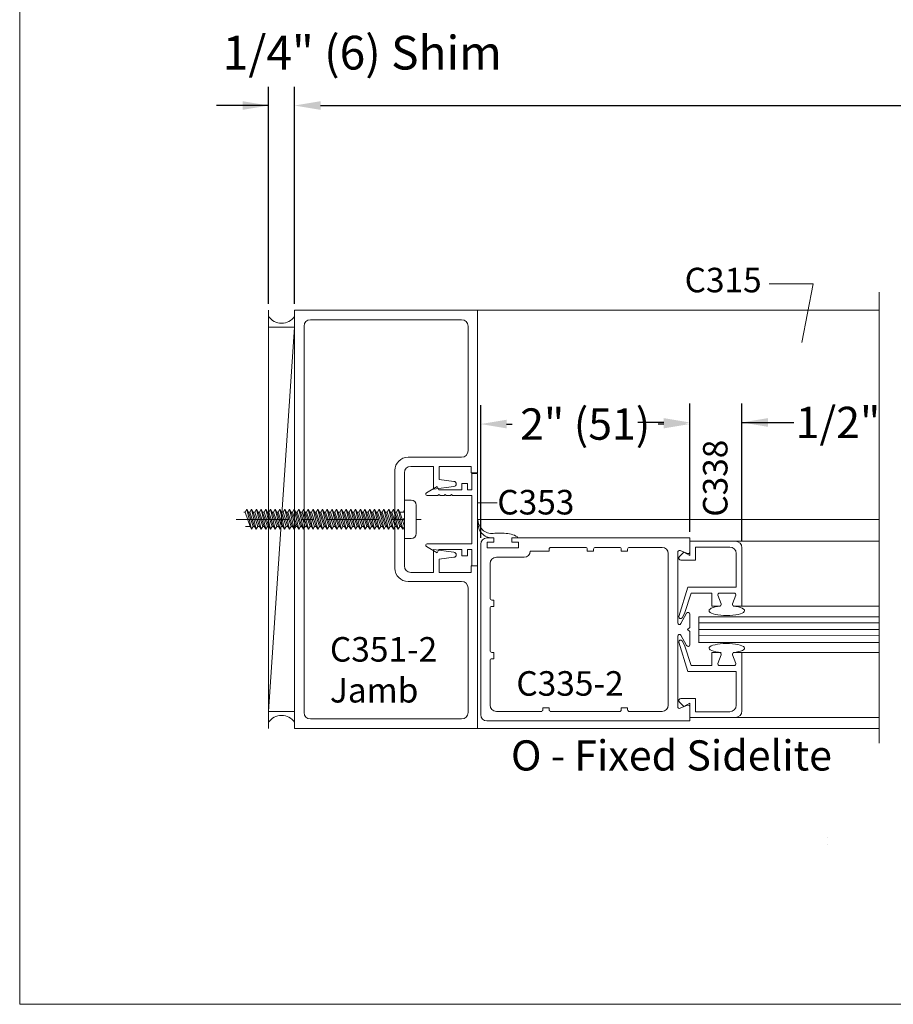
# Model space of a CAD drawing. Units: inches. Extents: x 473 to 507, y 61.2 to 113.1.
# Drawn here: x 473 to 481.4, y 69.1 to 78.6 of the extents above; entities that cross this region are included whole.
import ezdxf

# ---------------------------------------------------------------- set-up
doc = ezdxf.new("R2010")
doc.units = ezdxf.units.IN
doc.header["$MEASUREMENT"] = 0
doc.linetypes.add('Center_G', pattern=[0.86, 0.5, -0.12, 0.12, -0.12])
doc.layers.add('LAYER1', color=7, linetype='Continuous')
doc.styles.get("Standard").update_dxf_attribs({"font": 'arial.ttf', "height": 0.3})
doc.dimstyles.new('OdaDimStyle0', dxfattribs={"dimtxt": 0.18, "dimasz": 0.18, "dimexe": 0.18, "dimexo": 0.0625, "dimgap": 0.09, "dimtad": 0, "dimtih": 1, "dimtoh": 1, "dimdec": 4, "dimzin": 0, "dimdsep": 46, "dimtxsty": 'Standard', "dimcen": 0.09, "dimadec": 0, "dimazin": 0, "dimtfac": 1, "dimtdec": 4, "dimtofl": 0, "dimtmove": 0, "dimatfit": 3, "dimfxl": 0, "dimtolj": 1, "dimtzin": 0, "dimarcsym": 0})

# ---------------------------------------------------------------- blocks, each defined once
blk = doc.blocks.new('*D2917')
at = {"layer": 'Defpoints', "color": 0}
for p in [(475.6283, 77.7304), (475.3783, 75.7713), (475.6283, 75.7713)]:
    blk.add_point(p, dxfattribs=at)
at = {"layer": 'LAYER1', "color": 0, "lineweight": -2}
for p, q in [((475.3783, 75.8338), (475.3783, 77.9104)), ((475.6283, 75.8338), (475.6283, 77.9104)), ((475.3783, 77.7304), (474.8823, 77.7304)), ((475.1303, 77.7304), (474.8823, 77.7304)), ((475.8763, 77.7304), (476.1243, 77.7304))]:
    blk.add_line(p, q, dxfattribs=at)
at = {"layer": 'LAYER1', "color": 0}
for points in [[(475.1303, 77.689), (475.1303, 77.7717), (475.3783, 77.7304)], [(475.8763, 77.7717), (475.8763, 77.689), (475.6283, 77.7304)]]:
    blk.add_solid(points, dxfattribs=at)
at = {"layer": 'LAYER1', "color": 0, "lineweight": 5, "insert": (474.7341, 77.7304), "char_height": 0.3, "attachment_point": 5}
blk.add_mtext('\\A1; ', dxfattribs=at)
blk = doc.blocks.new('*D2918')
at = {"layer": 'Defpoints', "color": 0}
for p in [(479.4083, 74.6829), (479.4083, 73.5902), (477.4083, 73.533)]:
    blk.add_point(p, dxfattribs=at)
at = {"layer": 'LAYER1', "color": 0, "lineweight": -2}
for p, q in [((477.4083, 73.5955), (477.4083, 74.8629)), ((479.4083, 73.6527), (479.4083, 74.8629)), ((477.6563, 74.6829), (477.7107, 74.6829)), ((479.1603, 74.6829), (479.106, 74.6829))]:
    blk.add_line(p, q, dxfattribs=at)
at = {"layer": 'LAYER1', "color": 0}
for points in [[(477.6563, 74.7242), (477.6563, 74.6415), (477.4083, 74.6829)], [(479.1603, 74.6415), (479.1603, 74.7242), (479.4083, 74.6829)]]:
    blk.add_solid(points, dxfattribs=at)
at = {"layer": 'LAYER1', "color": 0, "lineweight": 5, "insert": (478.4083, 74.6829), "char_height": 0.3, "attachment_point": 5}
blk.add_mtext('\\A1;2" (51)', dxfattribs=at)
blk = doc.blocks.new('*D2999')
at = {"layer": 'Defpoints', "color": 0}
for p in [(479.4083, 74.6982), (479.4083, 73.5902), (479.9076, 73.5061)]:
    blk.add_point(p, dxfattribs=at)
at = {"layer": 'LAYER1', "color": 0, "lineweight": -2}
for p, q in [((479.4083, 73.6527), (479.4083, 74.8782)), ((479.9076, 73.5686), (479.9076, 74.8782)), ((479.1603, 74.6982), (478.9123, 74.6982)), ((479.9076, 74.6982), (480.4036, 74.6982)), ((480.1556, 74.6982), (480.4036, 74.6982))]:
    blk.add_line(p, q, dxfattribs=at)
at = {"layer": 'LAYER1', "color": 0}
for points in [[(479.1603, 74.6568), (479.1603, 74.7395), (479.4083, 74.6982)], [(480.1556, 74.7395), (480.1556, 74.6568), (479.9076, 74.6982)]]:
    blk.add_solid(points, dxfattribs=at)
at = {"layer": 'LAYER1', "color": 0, "lineweight": 5, "insert": (480.8263, 74.6982), "char_height": 0.3, "attachment_point": 5}
blk.add_mtext('\\A1;1/2"', dxfattribs=at)
blk = doc.blocks.new('*D3041')
at = {"layer": 'Defpoints', "color": 0}
for p in [(475.6283, 77.7304), (475.6283, 75.7711), (492.415, 75.7711)]:
    blk.add_point(p, dxfattribs=at)
at = {"layer": 'LAYER1', "color": 0, "lineweight": -2}
for p, q in [((475.6283, 75.8336), (475.6283, 77.9104)), ((492.415, 75.8336), (492.415, 77.9104)), ((475.8763, 77.7304), (482.6185, 77.7304)), ((492.167, 77.7304), (484.6684, 77.7304))]:
    blk.add_line(p, q, dxfattribs=at)
at = {"layer": 'LAYER1', "color": 0}
for points in [[(475.8763, 77.7717), (475.8763, 77.689), (475.6283, 77.7304)], [(492.167, 77.689), (492.167, 77.7717), (492.415, 77.7304)]]:
    blk.add_solid(points, dxfattribs=at)
at = {"layer": 'LAYER1', "color": 0, "lineweight": 5, "insert": (483.6434, 77.7304), "char_height": 0.3, "attachment_point": 5}
blk.add_mtext('\\A1;Unit Width', dxfattribs=at)

msp = doc.modelspace()

# ---------------------------------------------------------------- linework, layer by layer
at = {"layer": 'LAYER1', "color": 2, "lineweight": 5}
for q in [(472.99851, 113.12739), (506.99537, 69.13157)]:
    msp.add_line((472.99851, 69.13157), q, dxfattribs=at)
at = {"layer": 'LAYER1', "color": 7, "lineweight": 5}
for p, q in [((480.58961, 76.02505), (480.16836, 76.02505)), ((480.4805, 75.46345), (480.58961, 76.02505)), ((477.37834, 73.92973, 1.33332), (477.56715, 73.92973))]:
    msp.add_line(p, q, dxfattribs=at)
at = {"layer": 'LAYER1', "color": 7, "lineweight": 15}
for p, q in [((481.22125, 71.63, 1.33332), (481.22125, 75.94409, 1.33332)), ((481.22125, 73.77132, 1.33332), (477.37834, 73.77132, 1.33332)), ((477.3836, 73.73062, 1.33332), (477.38403, 73.76019, 1.33332)), ((477.53334, 73.593, 1.33332), (477.53334, 73.553, 1.33332)), ((477.54365, 73.63831, 1.33332), (477.6343, 73.63831, 1.33332)), ((477.70734, 73.553, 1.33332), (477.70734, 73.593, 1.33332)), ((477.70734, 73.593, 1.33332), (477.76006, 73.593, 1.33332)), ((477.76006, 73.60399, 1.33332), (477.76006, 73.593, 1.33332)), ((477.53334, 73.553, 1.33332), (477.46934, 73.553, 1.33332)), ((477.46934, 73.553, 1.33332), (477.46934, 73.498, 1.33332)), ((477.46934, 73.498, 1.33332), (477.77134, 73.498, 1.33332)), ((477.77134, 73.553, 1.33332), (477.70734, 73.553, 1.33332)), ((477.77134, 73.498, 1.33332), (477.77134, 73.553, 1.33332)), ((479.40834, 73.5615, 1.33332), (479.40834, 73.42668, 1.33332)), ((479.40834, 73.5615, 1.33332), (479.84573, 73.5615, 1.33332)), ((479.46326, 73.50657, 1.33332), (479.7908, 73.50657, 1.33332)), ((479.46326, 73.50657, 1.33332), (479.46326, 73.38075, 1.33332)), ((479.90764, 73.49958, 1.33332), (479.90764, 72.94136, 1.33332)), ((479.35142, 73.45864, 1.33332), (479.30932, 73.41655, 1.33332)), ((479.40834, 73.42668, 1.33332), (479.35142, 73.45864, 1.33332)), ((479.85272, 73.44466, 1.33332), (479.85272, 73.12111, 1.33332)), ((479.46326, 73.38075, 1.33332), (479.32415, 73.38075, 1.33332)), ((479.30543, 72.84168, 1.33332), (479.38879, 73.12096, 1.33332)), ((479.38883, 73.12111, 1.33332), (479.85272, 73.12111, 1.33332)), ((479.42277, 73.06619, 1.33332), (479.35865, 72.87099, 1.33332)), ((479.61804, 73.06619, 1.33332), (479.42277, 73.06619, 1.33332)), ((479.61804, 72.94136, 1.33332), (479.61804, 73.06619, 1.33332)), ((479.70794, 72.96284, 1.33332), (479.67794, 73.04471, 1.33332)), ((479.69294, 73.06619, 1.33332), (479.83274, 73.06619, 1.33332)), ((479.81774, 72.96284, 1.33332), (479.84775, 73.04471, 1.33332)), ((479.61804, 72.94136, 1.33332), (479.69294, 72.94136, 1.33332)), ((479.69294, 72.94136, 1.33332), (479.66775, 72.94136, 1.33332)), ((479.90764, 72.94136, 1.33332), (479.83274, 72.94136, 1.33332)), ((479.90702, 72.94136, 1.33332), (481.22107, 72.9414, 1.33332)), ((479.35865, 72.87099, 1.33332), (479.33468, 72.8295, 1.33332)), ((479.30543, 72.5962, 1.33332), (479.38879, 72.31692, 1.33332)), ((479.35865, 72.56689, 1.33332), (479.33468, 72.60838, 1.33332)), ((479.42277, 72.37169, 1.33332), (479.35865, 72.56689, 1.33332)), ((479.61804, 72.49652, 1.33332), (479.61804, 72.37169, 1.33332)), ((479.61804, 72.49652, 1.33332), (479.69294, 72.49652, 1.33332)), ((479.69294, 72.49652, 1.33332), (479.66775, 72.49652, 1.33332)), ((479.70794, 72.47504, 1.33332), (479.67794, 72.39317, 1.33332)), ((479.81774, 72.47504, 1.33332), (479.84775, 72.39317, 1.33332)), ((479.90764, 72.49652, 1.33332), (479.83274, 72.49652, 1.33332)), ((479.90764, 72.49652, 1.33332), (481.22107, 72.49655, 1.33332)), ((479.90764, 71.9383, 1.33332), (479.90764, 72.49652, 1.33332)), ((479.61804, 72.37169, 1.33332), (479.42277, 72.37169, 1.33332)), ((479.69294, 72.37169, 1.33332), (479.83274, 72.37169, 1.33332)), ((479.38883, 72.31677, 1.33332), (479.85272, 72.31677, 1.33332)), ((479.85272, 71.99322, 1.33332), (479.85272, 72.31677, 1.33332)), ((479.35142, 71.97924, 1.33332), (479.30932, 72.02133, 1.33332)), ((479.46326, 72.05713, 1.33332), (479.32415, 72.05713, 1.33332)), ((479.40834, 72.01119, 1.33332), (479.35142, 71.97924, 1.33332)), ((479.40834, 71.87638, 1.33332), (479.40834, 72.01119, 1.33332)), ((479.46326, 71.93131, 1.33332), (479.46326, 72.05713, 1.33332)), ((479.40834, 71.87638, 1.33332), (479.84573, 71.87638, 1.33332)), ((479.46326, 71.93131, 1.33332), (479.7908, 71.93131, 1.33332))]:
    msp.add_line(p, q, dxfattribs=at)
at = {"layer": 'LAYER1', "color": 8, "lineweight": 20}
msp.add_line((475.37834, 71.77132, 1.33332), (475.37834, 75.77132, 1.33332), dxfattribs=at)
at = {"layer": 'LAYER1', "color": 7, "lineweight": 20}
for p, q in [((477.37834, 75.77132, 1.33332), (475.62834, 75.77132, 1.33332)), ((475.62834, 71.77132, 1.33332), (475.62834, 75.77132, 1.33332)), ((477.37834, 75.77132, 1.33332), (481.22107, 75.77132, 1.33332)), ((477.37834, 75.77132, 1.33332), (477.37834, 74.21632, 1.33332)), ((475.78034, 75.68132, 1.33332), (477.22634, 75.68132, 1.33332)), ((475.71834, 75.61932, 1.33332), (475.71834, 71.92332, 1.33332)), ((477.28834, 74.42732, 1.33332), (477.28834, 75.61932, 1.33332)), ((476.71334, 74.36532, 1.33332), (477.22634, 74.36532, 1.33332)), ((476.58834, 74.24032, 1.33332), (476.58834, 73.30232, 1.33332)), ((476.74034, 74.27832, 1.33332), (476.95634, 74.27832, 1.33332)), ((476.95634, 74.27832, 1.33332), (476.95634, 74.05932, 1.33332)), ((477.01134, 74.27832, 1.33332), (477.31634, 74.27832, 1.33332)), ((477.01134, 74.27832, 1.33332), (477.01134, 74.15332, 1.33332)), ((477.31634, 74.21632, 1.33332), (477.31634, 74.27832, 1.33332)), ((476.67834, 73.78132, 1.33332), (476.67834, 74.21632, 1.33332)), ((477.01134, 74.15332, 1.33332), (477.15257, 74.13472, 1.33332)), ((477.37834, 74.21632, 1.33332), (477.31634, 74.21632, 1.33332)), ((477.37834, 74.21032, 1.33332), (477.32334, 74.21032, 1.33332)), ((477.32334, 74.21032, 1.33332), (477.32334, 74.05332, 1.33332)), ((477.37834, 73.32632, 1.33332), (477.37834, 74.21032, 1.33332)), ((476.99054, 74.08429, 1.33332), (476.88986, 74.02629, 1.33332)), ((476.95634, 74.05932, 1.33332), (477.15257, 74.08515, 1.33332)), ((477.00834, 74.05332, 1.33332), (476.99054, 74.08429, 1.33332)), ((477.22834, 74.05332, 1.33332), (477.00834, 74.05332, 1.33332)), ((477.28334, 74.11532, 1.33332), (477.22834, 74.11532, 1.33332)), ((477.22834, 74.11532, 1.33332), (477.22834, 74.05332, 1.33332)), ((477.28334, 74.05332, 1.33332), (477.28334, 74.11532, 1.33332)), ((477.32334, 74.05332, 1.33332), (477.28334, 74.05332, 1.33332)), ((476.99054, 73.99829, 1.33332), (476.89735, 73.99829, 1.33332)), ((476.99054, 73.99829, 1.33332), (476.99917, 73.99829, 1.33332)), ((477.00924, 74.00829, 1.33332), (476.99917, 73.99835, 1.33332)), ((477.00924, 74.00829, 1.33332), (477.0193, 73.99835, 1.33332)), ((477.0193, 73.99829, 1.33332), (477.05917, 73.99829, 1.33332)), ((477.06924, 74.00829, 1.33332), (477.05917, 73.99835, 1.33332)), ((477.06924, 74.00829, 1.33332), (477.0793, 73.99835, 1.33332)), ((477.0793, 73.99829, 1.33332), (477.11917, 73.99829, 1.33332)), ((477.12924, 74.00829, 1.33332), (477.11917, 73.99835, 1.33332)), ((477.12924, 74.00829, 1.33332), (477.1393, 73.99835, 1.33332)), ((477.1393, 73.99829, 1.33332), (477.32324, 73.99829, 1.33332)), ((477.32324, 73.53834, 1.33332), (477.32324, 73.99829, 1.33332)), ((476.66834, 73.77132, 1.33332), (476.67834, 73.78132, 1.33332)), ((476.66834, 73.77132, 1.33332), (476.67834, 73.76132, 1.33332)), ((476.67834, 73.76132, 1.33332), (476.67834, 73.32632, 1.33332)), ((477.53334, 73.593, 1.33332), (477.46834, 73.593, 1.33332)), ((477.53334, 73.553, 1.33332), (477.53334, 73.593, 1.33332)), ((479.40834, 73.593, 1.33332), (477.70734, 73.593, 1.33332)), ((477.70734, 73.593, 1.33332), (477.70734, 73.553, 1.33332)), ((479.40834, 73.459, 1.33332), (479.40834, 73.593, 1.33332)), ((476.99054, 73.45234, 1.33332), (476.88986, 73.51034, 1.33332)), ((477.32324, 73.53834, 1.33332), (476.89735, 73.53834, 1.33332)), ((476.95634, 73.48332, 1.33332), (477.15257, 73.45748, 1.33332)), ((476.95634, 73.26432, 1.33332), (476.95634, 73.48332, 1.33332)), ((477.00834, 73.48332, 1.33332), (476.99054, 73.45234, 1.33332)), ((477.22834, 73.48332, 1.33332), (477.00834, 73.48332, 1.33332)), ((477.22834, 73.42132, 1.33332), (477.22834, 73.48332, 1.33332)), ((477.28334, 73.48332, 1.33332), (477.28334, 73.42132, 1.33332)), ((477.32334, 73.48332, 1.33332), (477.28334, 73.48332, 1.33332)), ((477.32334, 73.32632, 1.33332), (477.32334, 73.48332, 1.33332)), ((477.40834, 73.533, 1.33332), (477.40834, 71.903, 1.33332)), ((477.46934, 73.498, 1.33332), (477.46934, 73.553, 1.33332)), ((477.46934, 73.553, 1.33332), (477.53334, 73.553, 1.33332)), ((477.77134, 73.498, 1.33332), (477.46934, 73.498, 1.33332)), ((477.70734, 73.553, 1.33332), (477.77134, 73.553, 1.33332)), ((477.77134, 73.553, 1.33332), (477.77134, 73.498, 1.33332)), ((478.06334, 73.468, 1.33332), (478.06334, 73.485, 1.33332)), ((478.08134, 73.503, 1.33332), (478.41034, 73.503, 1.33332)), ((478.42834, 73.485, 1.33332), (478.42834, 73.468, 1.33332)), ((478.48834, 73.468, 1.33332), (478.48834, 73.485, 1.33332)), ((478.50634, 73.503, 1.33332), (478.73534, 73.503, 1.33332)), ((478.75334, 73.485, 1.33332), (478.75334, 73.468, 1.33332)), ((478.81334, 73.468, 1.33332), (478.81334, 73.485, 1.33332)), ((478.83134, 73.503, 1.33332), (479.14334, 73.503, 1.33332)), ((479.40834, 73.5615, 1.33332), (481.22107, 73.56161, 1.33332)), ((477.01134, 73.38932, 1.33332), (477.15257, 73.40791, 1.33332)), ((477.01134, 73.26432, 1.33332), (477.01134, 73.38932, 1.33332)), ((477.28334, 73.42132, 1.33332), (477.22834, 73.42132, 1.33332)), ((477.55834, 73.408, 1.33332), (477.82334, 73.408, 1.33332)), ((477.88334, 73.468, 1.33332), (478.06334, 73.468, 1.33332)), ((478.42834, 73.468, 1.33332), (478.48834, 73.468, 1.33332)), ((478.75334, 73.468, 1.33332), (478.81334, 73.468, 1.33332)), ((479.20334, 73.443, 1.33332), (479.20334, 71.993, 1.33332)), ((479.29334, 72.7815, 1.33332), (479.29334, 73.457, 1.33332)), ((479.31515, 73.47191, 1.33332), (479.38653, 73.4441, 1.33332)), ((477.31634, 73.32632, 1.33332), (477.31634, 73.26432, 1.33332)), ((477.37834, 73.32632, 1.33332), (477.31634, 73.32632, 1.33332)), ((477.37834, 73.32632, 1.33332), (477.32334, 73.32632, 1.33332)), ((477.37834, 71.77132, 1.33332), (477.37834, 73.32632, 1.33332)), ((477.49834, 73.01635, 1.33332), (477.49834, 73.348, 1.33332)), ((476.74034, 73.26432, 1.33332), (476.95634, 73.26432, 1.33332)), ((477.01134, 73.26432, 1.33332), (477.31634, 73.26432, 1.33332)), ((476.71334, 73.17732, 1.33332), (477.22634, 73.17732, 1.33332)), ((477.28834, 73.11532, 1.33332), (477.28834, 71.92332, 1.33332)), ((477.49834, 72.51635, 1.33332), (477.49834, 72.92035, 1.33332)), ((477.53334, 72.99835, 1.33332), (477.51634, 72.99835, 1.33332)), ((477.51634, 72.93835, 1.33332), (477.53334, 72.93835, 1.33332)), ((477.53334, 72.93835, 1.33332), (477.53334, 72.99835, 1.33332)), ((479.37837, 72.87231, 1.33332), (479.32331, 72.7737, 1.33332)), ((479.40834, 72.738, 1.33332), (479.40834, 72.8645, 1.33332)), ((479.38834, 72.718, 1.33332), (479.40834, 72.738, 1.33332)), ((479.29334, 71.979, 1.33332), (479.29334, 72.6545, 1.33332)), ((479.32331, 72.66231, 1.33332), (479.37837, 72.5637, 1.33332)), ((479.40834, 72.698, 1.33332), (479.38834, 72.718, 1.33332)), ((479.40834, 72.5715, 1.33332), (479.40834, 72.698, 1.33332)), ((477.53334, 72.49835, 1.33332), (477.51634, 72.49835, 1.33332)), ((477.53334, 72.43835, 1.33332), (477.53334, 72.49835, 1.33332)), ((477.49834, 71.993, 1.33332), (477.49834, 72.42035, 1.33332)), ((477.51634, 72.43835, 1.33332), (477.53334, 72.43835, 1.33332)), ((479.38653, 71.99191, 1.33332), (479.31515, 71.9641, 1.33332)), ((479.40834, 71.843, 1.33332), (479.40834, 71.977, 1.33332)), ((477.98534, 71.933, 1.33332), (477.55834, 71.933, 1.33332)), ((478.00334, 71.968, 1.33332), (478.00334, 71.951, 1.33332)), ((478.06334, 71.968, 1.33332), (478.00334, 71.968, 1.33332)), ((478.06334, 71.951, 1.33332), (478.06334, 71.968, 1.33332)), ((478.73534, 71.933, 1.33332), (478.08134, 71.933, 1.33332)), ((478.81334, 71.968, 1.33332), (478.75334, 71.968, 1.33332)), ((478.75334, 71.968, 1.33332), (478.75334, 71.951, 1.33332)), ((478.81334, 71.951, 1.33332), (478.81334, 71.968, 1.33332)), ((479.14334, 71.933, 1.33332), (478.83134, 71.933, 1.33332)), ((481.22107, 71.87627, 1.33332), (479.40833, 71.87615, 1.33332)), ((475.78034, 71.86132, 1.33332), (477.22634, 71.86132, 1.33332)), ((477.46834, 71.843, 1.33332), (479.40834, 71.843, 1.33332)), ((477.37834, 71.77132, 1.33332), (475.62834, 71.77132, 1.33332)), ((477.37834, 71.77132, 1.33332), (481.22107, 71.77132, 1.33332))]:
    msp.add_line(p, q, dxfattribs=at)
at = {"layer": 'LAYER1', "color": 8, "lineweight": 9}
for p, q in [((475.37834, 71.93399, 1.33332), (475.62834, 75.60865, 1.33332)), ((475.37834, 75.60865, 1.33332), (475.62834, 75.60865, 1.33332)), ((475.37834, 71.93399, 1.33332), (475.62834, 71.93399, 1.33332)), ((480.7228, 70.72482, 1.33332), (480.7228, 70.72482, 1.33332)), ((480.7228, 70.66376, 1.33332), (480.7228, 70.66376, 1.33332))]:
    msp.add_line(p, q, dxfattribs=at)
at = {"layer": 'LAYER1', "color": 7, "lineweight": 9}
for p, q in [((476.67834, 73.95496, 1.33332), (476.7446, 73.95496, 1.33332)), ((476.79193, 73.90763, 1.33332), (476.79193, 73.63501, 1.33332)), ((476.7446, 73.58768, 1.33332), (476.67834, 73.58768, 1.33332))]:
    msp.add_line(p, q, dxfattribs=at)
at = {"layer": 'LAYER1', "color": 8, "lineweight": 5}
for p, q in [((475.15664, 73.83864, 1.33332), (475.17234, 73.8685, 1.33332)), ((475.17234, 73.8685, 1.33332), (475.17234, 73.86869, 1.33332)), ((475.17234, 73.86869, 1.33332), (475.18814, 73.83864, 1.33332)), ((475.21753, 73.6776, 1.33332), (475.17234, 73.86869, 1.33332)), ((475.20079, 73.83864, 1.33332), (475.21649, 73.8685, 1.33332)), ((475.26168, 73.6776, 1.33332), (475.21649, 73.86869, 1.33332)), ((475.21649, 73.8685, 1.33332), (475.21649, 73.86869, 1.33332)), ((475.21649, 73.86869, 1.33332), (475.23229, 73.83864, 1.33332)), ((475.24707, 73.83864, 1.33332), (475.26276, 73.8685, 1.33332)), ((475.26276, 73.8685, 1.33332), (475.26276, 73.86869, 1.33332)), ((475.26276, 73.86869, 1.33332), (475.27857, 73.83864, 1.33332)), ((475.30795, 73.6776, 1.33332), (475.26277, 73.86869, 1.33332)), ((475.29122, 73.83864, 1.33332), (475.30692, 73.8685, 1.33332)), ((475.30692, 73.8685, 1.33332), (475.30692, 73.86869, 1.33332)), ((475.35211, 73.6776, 1.33332), (475.30692, 73.86869, 1.33332)), ((475.30692, 73.86869, 1.33332), (475.32272, 73.83864, 1.33332)), ((475.33749, 73.83864, 1.33332), (475.35319, 73.8685, 1.33332)), ((475.35319, 73.86869, 1.33332), (475.369, 73.83864, 1.33332)), ((475.35319, 73.8685, 1.33332), (475.35319, 73.86869, 1.33332)), ((475.39838, 73.6776, 1.33332), (475.35319, 73.86869, 1.33332)), ((475.38165, 73.83864, 1.33332), (475.39734, 73.8685, 1.33332)), ((475.44253, 73.6776, 1.33332), (475.39734, 73.86869, 1.33332)), ((475.39734, 73.8685, 1.33332), (475.39734, 73.86869, 1.33332)), ((475.39734, 73.86869, 1.33332), (475.41315, 73.83864, 1.33332)), ((475.42792, 73.83864, 1.33332), (475.44362, 73.8685, 1.33332)), ((475.44362, 73.86869, 1.33332), (475.45942, 73.83864, 1.33332)), ((475.44362, 73.8685, 1.33332), (475.44362, 73.86869, 1.33332)), ((475.48881, 73.6776, 1.33332), (475.44362, 73.86869, 1.33332)), ((475.47207, 73.83864, 1.33332), (475.48777, 73.8685, 1.33332)), ((475.48777, 73.8685, 1.33332), (475.48777, 73.86869, 1.33332)), ((475.53296, 73.6776, 1.33332), (475.48777, 73.86869, 1.33332)), ((475.48777, 73.86869, 1.33332), (475.50358, 73.83864, 1.33332)), ((475.51835, 73.83864, 1.33332), (475.53405, 73.8685, 1.33332)), ((475.53405, 73.86869, 1.33332), (475.54985, 73.83864, 1.33332)), ((475.57924, 73.6776, 1.33332), (475.53405, 73.86869, 1.33332)), ((475.53405, 73.8685, 1.33332), (475.53405, 73.86869, 1.33332)), ((475.5625, 73.83864, 1.33332), (475.5782, 73.86851, 1.33332)), ((475.5782, 73.86851, 1.33332), (475.5782, 73.86869, 1.33332)), ((475.62339, 73.6776, 1.33332), (475.5782, 73.86869, 1.33332)), ((475.5782, 73.86869, 1.33332), (475.594, 73.83864, 1.33332)), ((475.60878, 73.83864, 1.33332), (475.62448, 73.86851, 1.33332)), ((475.62448, 73.86851, 1.33332), (475.62448, 73.86869, 1.33332)), ((475.66967, 73.6776, 1.33332), (475.62448, 73.86869, 1.33332)), ((475.62448, 73.86869, 1.33332), (475.64028, 73.83864, 1.33332)), ((475.65293, 73.83864, 1.33332), (475.66863, 73.86851, 1.33332)), ((475.66863, 73.86851, 1.33332), (475.66863, 73.86869, 1.33332)), ((475.71382, 73.6776, 1.33332), (475.66863, 73.86869, 1.33332)), ((475.66863, 73.86869, 1.33332), (475.68443, 73.83864, 1.33332)), ((475.6992, 73.83864, 1.33332), (475.7149, 73.86851, 1.33332)), ((475.7149, 73.86851, 1.33332), (475.7149, 73.86869, 1.33332)), ((475.76009, 73.6776, 1.33332), (475.7149, 73.86869, 1.33332)), ((475.7149, 73.86869, 1.33332), (475.73071, 73.83864, 1.33332)), ((475.74336, 73.83864, 1.33332), (475.75906, 73.8685, 1.33332)), ((475.80425, 73.6776, 1.33332), (475.75906, 73.86869, 1.33332)), ((475.75906, 73.86869, 1.33332), (475.77486, 73.83864, 1.33332)), ((475.78963, 73.83864, 1.33332), (475.80533, 73.8685, 1.33332)), ((475.80533, 73.86869, 1.33332), (475.82114, 73.83864, 1.33332)), ((475.85052, 73.6776, 1.33332), (475.80533, 73.86869, 1.33332)), ((475.83378, 73.83864, 1.33332), (475.84948, 73.8685, 1.33332)), ((475.84948, 73.8685, 1.33332), (475.84948, 73.86869, 1.33332)), ((475.89467, 73.6776, 1.33332), (475.84948, 73.86869, 1.33332)), ((475.84948, 73.86869, 1.33332), (475.86529, 73.83864, 1.33332)), ((475.88006, 73.83864, 1.33332), (475.89576, 73.8685, 1.33332)), ((475.89576, 73.8685, 1.33332), (475.89576, 73.86869, 1.33332)), ((475.94095, 73.6776, 1.33332), (475.89576, 73.86869, 1.33332)), ((475.89576, 73.86869, 1.33332), (475.91156, 73.83864, 1.33332)), ((475.92421, 73.83864, 1.33332), (475.93991, 73.8685, 1.33332)), ((475.93991, 73.86869, 1.33332), (475.95572, 73.83864, 1.33332)), ((475.9851, 73.6776, 1.33332), (475.93991, 73.86869, 1.33332)), ((475.93991, 73.8685, 1.33332), (475.93991, 73.86869, 1.33332)), ((475.97049, 73.83864, 1.33332), (475.98619, 73.8685, 1.33332)), ((476.03138, 73.6776, 1.33332), (475.98619, 73.86869, 1.33332)), ((475.98619, 73.86869, 1.33332), (476.00199, 73.83864, 1.33332)), ((475.98619, 73.8685, 1.33332), (475.98619, 73.86869, 1.33332)), ((476.01464, 73.83864, 1.33332), (476.03034, 73.8685, 1.33332)), ((476.03034, 73.8685, 1.33332), (476.03034, 73.86869, 1.33332)), ((476.07553, 73.6776, 1.33332), (476.03034, 73.86869, 1.33332)), ((476.03034, 73.86869, 1.33332), (476.04614, 73.83864, 1.33332)), ((476.06092, 73.83864, 1.33332), (476.07661, 73.8685, 1.33332)), ((476.1218, 73.6776, 1.33332), (476.07661, 73.86869, 1.33332)), ((476.07661, 73.8685, 1.33332), (476.07661, 73.86869, 1.33332)), ((476.07661, 73.86869, 1.33332), (476.09242, 73.83864, 1.33332)), ((476.10507, 73.83864, 1.33332), (476.12077, 73.8685, 1.33332)), ((476.16596, 73.6776, 1.33332), (476.12077, 73.86869, 1.33332)), ((476.12077, 73.8685, 1.33332), (476.12077, 73.86869, 1.33332)), ((476.12077, 73.86869, 1.33332), (476.13657, 73.83864, 1.33332)), ((476.15134, 73.83864, 1.33332), (476.16704, 73.8685, 1.33332)), ((476.21223, 73.6776, 1.33332), (476.16704, 73.86869, 1.33332)), ((476.16704, 73.8685, 1.33332), (476.16704, 73.86869, 1.33332)), ((476.16704, 73.86869, 1.33332), (476.18285, 73.83864, 1.33332)), ((476.1955, 73.83864, 1.33332), (476.21119, 73.8685, 1.33332)), ((476.25639, 73.6776, 1.33332), (476.21119, 73.86869, 1.33332)), ((476.21119, 73.8685, 1.33332), (476.21119, 73.86869, 1.33332)), ((476.21119, 73.86869, 1.33332), (476.227, 73.83864, 1.33332)), ((476.24177, 73.83864, 1.33332), (476.25747, 73.8685, 1.33332)), ((476.30266, 73.6776, 1.33332), (476.25747, 73.86869, 1.33332)), ((476.25747, 73.8685, 1.33332), (476.25747, 73.86869, 1.33332)), ((476.25747, 73.86869, 1.33332), (476.27328, 73.83864, 1.33332)), ((476.28592, 73.83864, 1.33332), (476.30162, 73.8685, 1.33332)), ((476.34681, 73.6776, 1.33332), (476.30162, 73.86869, 1.33332)), ((476.30162, 73.86869, 1.33332), (476.31743, 73.83864, 1.33332)), ((476.30162, 73.8685, 1.33332), (476.30162, 73.86869, 1.33332)), ((476.3322, 73.83864, 1.33332), (476.3479, 73.8685, 1.33332)), ((476.39309, 73.6776, 1.33332), (476.3479, 73.86869, 1.33332)), ((476.3479, 73.86869, 1.33332), (476.3637, 73.83864, 1.33332)), ((476.3479, 73.8685, 1.33332), (476.3479, 73.86869, 1.33332)), ((476.37635, 73.83864, 1.33332), (476.39205, 73.8685, 1.33332)), ((476.43724, 73.6776, 1.33332), (476.39205, 73.86869, 1.33332)), ((476.39205, 73.86869, 1.33332), (476.40785, 73.83864, 1.33332)), ((476.42263, 73.83864, 1.33332), (476.43833, 73.8685, 1.33332)), ((476.43833, 73.86869, 1.33332), (476.45413, 73.83864, 1.33332)), ((476.48352, 73.6776, 1.33332), (476.43833, 73.86869, 1.33332)), ((476.46678, 73.83864, 1.33332), (476.48248, 73.8685, 1.33332)), ((476.48248, 73.86869, 1.33332), (476.49828, 73.83864, 1.33332)), ((476.52767, 73.6776, 1.33332), (476.48248, 73.86869, 1.33332)), ((476.48248, 73.8685, 1.33332), (476.48248, 73.86869, 1.33332)), ((476.51305, 73.83864, 1.33332), (476.52875, 73.8685, 1.33332)), ((476.52875, 73.86869, 1.33332), (476.54456, 73.83864, 1.33332)), ((476.52875, 73.8685, 1.33332), (476.52875, 73.86869, 1.33332)), ((476.57394, 73.6776, 1.33332), (476.52875, 73.86869, 1.33332)), ((476.55721, 73.83864, 1.33332), (476.57291, 73.8685, 1.33332)), ((476.57291, 73.86869, 1.33332), (476.58871, 73.83864, 1.33332)), ((476.6181, 73.6776, 1.33332), (476.57291, 73.86869, 1.33332)), ((476.60348, 73.83864, 1.33332), (476.61918, 73.8685, 1.33332)), ((476.61918, 73.86869, 1.33332), (476.63499, 73.83864, 1.33332)), ((476.66437, 73.6776, 1.33332), (476.61918, 73.86869, 1.33332)), ((476.67834, 73.86677, 1.33332), (476.67049, 73.83864, 1.33332)), ((476.67834, 73.86677, 1.33332), (476.67834, 73.67587, 1.33332)), ((475.14399, 73.83864, 1.33332), (475.15664, 73.83864, 1.33332)), ((475.15664, 73.83864, 1.33332), (475.15664, 73.83864, 1.33332)), ((475.20183, 73.704, 1.33332), (475.15664, 73.83864, 1.33332)), ((475.18814, 73.83864, 1.33332), (475.20079, 73.83864, 1.33332)), ((475.18814, 73.83864, 1.33332), (475.23323, 73.704, 1.33332)), ((475.24598, 73.704, 1.33332), (475.20079, 73.83864, 1.33332)), ((475.23229, 73.83864, 1.33332), (475.24707, 73.83864, 1.33332)), ((475.23229, 73.83864, 1.33332), (475.27738, 73.704, 1.33332)), ((475.29225, 73.704, 1.33332), (475.24707, 73.83864, 1.33332)), ((475.27857, 73.83864, 1.33332), (475.32365, 73.704, 1.33332)), ((475.27857, 73.83864, 1.33332), (475.29122, 73.83864, 1.33332)), ((475.33641, 73.704, 1.33332), (475.29122, 73.83864, 1.33332)), ((475.32272, 73.83864, 1.33332), (475.36781, 73.704, 1.33332)), ((475.32272, 73.83864, 1.33332), (475.33749, 73.83864, 1.33332)), ((475.38268, 73.704, 1.33332), (475.33749, 73.83864, 1.33332)), ((475.369, 73.83864, 1.33332), (475.41408, 73.704, 1.33332)), ((475.369, 73.83864, 1.33332), (475.38165, 73.83864, 1.33332)), ((475.42683, 73.704, 1.33332), (475.38165, 73.83864, 1.33332)), ((475.41315, 73.83864, 1.33332), (475.45823, 73.704, 1.33332)), ((475.41315, 73.83864, 1.33332), (475.42792, 73.83864, 1.33332)), ((475.47311, 73.704, 1.33332), (475.42792, 73.83864, 1.33332)), ((475.42792, 73.83864, 1.33332), (475.42792, 73.83864, 1.33332)), ((475.45942, 73.83864, 1.33332), (475.50451, 73.704, 1.33332)), ((475.45942, 73.83864, 1.33332), (475.47207, 73.83864, 1.33332)), ((475.51726, 73.704, 1.33332), (475.47207, 73.83864, 1.33332)), ((475.50358, 73.83864, 1.33332), (475.54866, 73.704, 1.33332)), ((475.50358, 73.83864, 1.33332), (475.51835, 73.83864, 1.33332)), ((475.56354, 73.704, 1.33332), (475.51835, 73.83864, 1.33332)), ((475.54985, 73.83864, 1.33332), (475.59494, 73.704, 1.33332)), ((475.54985, 73.83864, 1.33332), (475.5625, 73.83864, 1.33332)), ((475.60769, 73.704, 1.33332), (475.5625, 73.83864, 1.33332)), ((475.594, 73.83864, 1.33332), (475.63909, 73.704, 1.33332)), ((475.59401, 73.83864, 1.33332), (475.60878, 73.83864, 1.33332)), ((475.65397, 73.704, 1.33332), (475.60878, 73.83864, 1.33332)), ((475.64028, 73.83864, 1.33332), (475.68536, 73.704, 1.33332)), ((475.64028, 73.83864, 1.33332), (475.65293, 73.83864, 1.33332)), ((475.69812, 73.704, 1.33332), (475.65293, 73.83864, 1.33332)), ((475.68443, 73.83864, 1.33332), (475.72952, 73.704, 1.33332)), ((475.68443, 73.83864, 1.33332), (475.6992, 73.83864, 1.33332)), ((475.74439, 73.704, 1.33332), (475.6992, 73.83864, 1.33332)), ((475.73071, 73.83864, 1.33332), (475.77579, 73.704, 1.33332)), ((475.73071, 73.83864, 1.33332), (475.74336, 73.83864, 1.33332)), ((475.78855, 73.704, 1.33332), (475.74336, 73.83864, 1.33332)), ((475.77486, 73.83864, 1.33332), (475.81994, 73.704, 1.33332)), ((475.77486, 73.83864, 1.33332), (475.78963, 73.83864, 1.33332)), ((475.83482, 73.704, 1.33332), (475.78963, 73.83864, 1.33332)), ((475.82114, 73.83864, 1.33332), (475.86622, 73.704, 1.33332)), ((475.82114, 73.83864, 1.33332), (475.83378, 73.83864, 1.33332)), ((475.87897, 73.704, 1.33332), (475.83378, 73.83864, 1.33332)), ((475.86529, 73.83864, 1.33332), (475.91037, 73.704, 1.33332)), ((475.86529, 73.83864, 1.33332), (475.88006, 73.83864, 1.33332)), ((475.92525, 73.704, 1.33332), (475.88006, 73.83864, 1.33332)), ((475.91156, 73.83864, 1.33332), (475.95665, 73.704, 1.33332)), ((475.91156, 73.83864, 1.33332), (475.92421, 73.83864, 1.33332)), ((475.9694, 73.704, 1.33332), (475.92421, 73.83864, 1.33332)), ((475.95572, 73.83864, 1.33332), (476.0008, 73.704, 1.33332)), ((475.95572, 73.83864, 1.33332), (475.97049, 73.83864, 1.33332)), ((476.01568, 73.704, 1.33332), (475.97049, 73.83864, 1.33332)), ((476.00199, 73.83864, 1.33332), (476.04708, 73.704, 1.33332)), ((476.00199, 73.83864, 1.33332), (476.01464, 73.83864, 1.33332)), ((476.05983, 73.704, 1.33332), (476.01464, 73.83864, 1.33332)), ((476.04614, 73.83864, 1.33332), (476.09123, 73.704, 1.33332)), ((476.04614, 73.83864, 1.33332), (476.06092, 73.83864, 1.33332)), ((476.10611, 73.704, 1.33332), (476.06092, 73.83864, 1.33332)), ((476.09242, 73.83864, 1.33332), (476.1375, 73.704, 1.33332)), ((476.09242, 73.83864, 1.33332), (476.10507, 73.83864, 1.33332)), ((476.15026, 73.704, 1.33332), (476.10507, 73.83864, 1.33332)), ((476.13657, 73.83864, 1.33332), (476.18166, 73.704, 1.33332)), ((476.13657, 73.83864, 1.33332), (476.15134, 73.83864, 1.33332)), ((476.19653, 73.704, 1.33332), (476.15134, 73.83864, 1.33332)), ((476.18285, 73.83864, 1.33332), (476.22793, 73.704, 1.33332)), ((476.18285, 73.83864, 1.33332), (476.1955, 73.83864, 1.33332)), ((476.24069, 73.704, 1.33332), (476.1955, 73.83864, 1.33332)), ((476.227, 73.83864, 1.33332), (476.27208, 73.704, 1.33332)), ((476.227, 73.83864, 1.33332), (476.24177, 73.83864, 1.33332)), ((476.28696, 73.704, 1.33332), (476.24177, 73.83864, 1.33332)), ((476.27328, 73.83864, 1.33332), (476.31836, 73.704, 1.33332)), ((476.27328, 73.83864, 1.33332), (476.28592, 73.83864, 1.33332)), ((476.33111, 73.704, 1.33332), (476.28592, 73.83864, 1.33332)), ((476.31743, 73.83864, 1.33332), (476.36251, 73.704, 1.33332)), ((476.31743, 73.83864, 1.33332), (476.3322, 73.83864, 1.33332)), ((476.37739, 73.704, 1.33332), (476.3322, 73.83864, 1.33332)), ((476.3637, 73.83864, 1.33332), (476.40879, 73.704, 1.33332)), ((476.3637, 73.83864, 1.33332), (476.37635, 73.83864, 1.33332)), ((476.42154, 73.704, 1.33332), (476.37635, 73.83864, 1.33332)), ((476.40785, 73.83864, 1.33332), (476.45294, 73.704, 1.33332)), ((476.40785, 73.83864, 1.33332), (476.42263, 73.83864, 1.33332)), ((476.46782, 73.704, 1.33332), (476.42263, 73.83864, 1.33332)), ((476.45413, 73.83864, 1.33332), (476.46678, 73.83864, 1.33332)), ((476.45413, 73.83864, 1.33332), (476.49921, 73.704, 1.33332)), ((476.51197, 73.704, 1.33332), (476.46678, 73.83864, 1.33332)), ((476.49828, 73.83864, 1.33332), (476.54337, 73.704, 1.33332)), ((476.49828, 73.83864, 1.33332), (476.51306, 73.83864, 1.33332)), ((476.55824, 73.704, 1.33332), (476.51305, 73.83864, 1.33332)), ((476.54456, 73.83864, 1.33332), (476.58964, 73.704, 1.33332)), ((476.54456, 73.83864, 1.33332), (476.55721, 73.83864, 1.33332)), ((476.6024, 73.704, 1.33332), (476.55721, 73.83864, 1.33332)), ((476.58871, 73.83864, 1.33332), (476.63379, 73.704, 1.33332)), ((476.58871, 73.83864, 1.33332), (476.60348, 73.83864, 1.33332)), ((476.64867, 73.704, 1.33332), (476.60348, 73.83864, 1.33332)), ((476.63499, 73.83864, 1.33332), (476.67834, 73.83864, 1.33332)), ((476.63499, 73.83864, 1.33332), (476.68007, 73.704, 1.33332)), ((475.15982, 73.704, 1.33332), (475.20183, 73.704, 1.33332)), ((475.21753, 73.6776, 1.33332), (475.20183, 73.704, 1.33332)), ((475.23323, 73.704, 1.33332), (475.21753, 73.6776, 1.33332)), ((475.23323, 73.704, 1.33332), (475.24598, 73.704, 1.33332)), ((475.26168, 73.6776, 1.33332), (475.24598, 73.704, 1.33332)), ((475.27738, 73.704, 1.33332), (475.26168, 73.6776, 1.33332)), ((475.27738, 73.704, 1.33332), (475.29226, 73.704, 1.33332)), ((475.30795, 73.6776, 1.33332), (475.29225, 73.704, 1.33332)), ((475.32365, 73.704, 1.33332), (475.30795, 73.6776, 1.33332)), ((475.32365, 73.704, 1.33332), (475.33641, 73.704, 1.33332)), ((475.35211, 73.6776, 1.33332), (475.33641, 73.704, 1.33332)), ((475.36781, 73.704, 1.33332), (475.35211, 73.6776, 1.33332)), ((475.36781, 73.704, 1.33332), (475.38268, 73.704, 1.33332)), ((475.39838, 73.6776, 1.33332), (475.38268, 73.704, 1.33332)), ((475.41408, 73.704, 1.33332), (475.39838, 73.6776, 1.33332)), ((475.41408, 73.704, 1.33332), (475.42684, 73.704, 1.33332)), ((475.44253, 73.6776, 1.33332), (475.42683, 73.704, 1.33332)), ((475.45823, 73.704, 1.33332), (475.44253, 73.6776, 1.33332)), ((475.45823, 73.704, 1.33332), (475.47311, 73.704, 1.33332)), ((475.48881, 73.6776, 1.33332), (475.47311, 73.704, 1.33332)), ((475.50451, 73.704, 1.33332), (475.48881, 73.6776, 1.33332)), ((475.50451, 73.704, 1.33332), (475.51726, 73.704, 1.33332)), ((475.53296, 73.6776, 1.33332), (475.51726, 73.704, 1.33332)), ((475.54866, 73.704, 1.33332), (475.53296, 73.6776, 1.33332)), ((475.54866, 73.704, 1.33332), (475.56354, 73.704, 1.33332)), ((475.57924, 73.6776, 1.33332), (475.56354, 73.704, 1.33332)), ((475.59494, 73.704, 1.33332), (475.57924, 73.6776, 1.33332)), ((475.59494, 73.704, 1.33332), (475.60769, 73.704, 1.33332)), ((475.62339, 73.6776, 1.33332), (475.60769, 73.704, 1.33332)), ((475.63909, 73.704, 1.33332), (475.62339, 73.6776, 1.33332)), ((475.63909, 73.704, 1.33332), (475.65397, 73.704, 1.33332)), ((475.66967, 73.6776, 1.33332), (475.65397, 73.704, 1.33332)), ((475.68536, 73.704, 1.33332), (475.66967, 73.6776, 1.33332)), ((475.68536, 73.704, 1.33332), (475.69812, 73.704, 1.33332)), ((475.71382, 73.6776, 1.33332), (475.69812, 73.704, 1.33332)), ((475.72952, 73.704, 1.33332), (475.71382, 73.6776, 1.33332)), ((475.72952, 73.704, 1.33332), (475.74439, 73.704, 1.33332)), ((475.76009, 73.6776, 1.33332), (475.74439, 73.704, 1.33332)), ((475.77579, 73.704, 1.33332), (475.76009, 73.6776, 1.33332)), ((475.77579, 73.704, 1.33332), (475.78855, 73.704, 1.33332)), ((475.80425, 73.6776, 1.33332), (475.78855, 73.704, 1.33332)), ((475.81994, 73.704, 1.33332), (475.80425, 73.6776, 1.33332)), ((475.81994, 73.704, 1.33332), (475.83482, 73.704, 1.33332)), ((475.85052, 73.6776, 1.33332), (475.83482, 73.704, 1.33332)), ((475.86622, 73.704, 1.33332), (475.85052, 73.6776, 1.33332)), ((475.86622, 73.704, 1.33332), (475.87897, 73.704, 1.33332)), ((475.89467, 73.6776, 1.33332), (475.87897, 73.704, 1.33332)), ((475.91037, 73.704, 1.33332), (475.89467, 73.6776, 1.33332)), ((475.91037, 73.704, 1.33332), (475.92525, 73.704, 1.33332)), ((475.94095, 73.6776, 1.33332), (475.92525, 73.704, 1.33332)), ((475.95665, 73.704, 1.33332), (475.94095, 73.6776, 1.33332)), ((475.95665, 73.704, 1.33332), (475.9694, 73.704, 1.33332)), ((475.9851, 73.6776, 1.33332), (475.9694, 73.704, 1.33332)), ((476.0008, 73.704, 1.33332), (475.9851, 73.6776, 1.33332)), ((476.0008, 73.704, 1.33332), (476.01568, 73.704, 1.33332)), ((476.03138, 73.6776, 1.33332), (476.01568, 73.704, 1.33332)), ((476.04708, 73.704, 1.33332), (476.03138, 73.6776, 1.33332)), ((476.04708, 73.704, 1.33332), (476.05983, 73.704, 1.33332)), ((476.07553, 73.6776, 1.33332), (476.05983, 73.704, 1.33332)), ((476.09123, 73.704, 1.33332), (476.07553, 73.6776, 1.33332)), ((476.09123, 73.704, 1.33332), (476.10611, 73.704, 1.33332)), ((476.1218, 73.6776, 1.33332), (476.10611, 73.704, 1.33332)), ((476.1375, 73.704, 1.33332), (476.1218, 73.6776, 1.33332)), ((476.1375, 73.704, 1.33332), (476.15026, 73.704, 1.33332)), ((476.16596, 73.6776, 1.33332), (476.15026, 73.704, 1.33332)), ((476.18166, 73.704, 1.33332), (476.16596, 73.6776, 1.33332)), ((476.18166, 73.704, 1.33332), (476.19653, 73.704, 1.33332)), ((476.21223, 73.6776, 1.33332), (476.19653, 73.704, 1.33332)), ((476.22793, 73.704, 1.33332), (476.21223, 73.6776, 1.33332)), ((476.22793, 73.704, 1.33332), (476.24069, 73.704, 1.33332)), ((476.25639, 73.6776, 1.33332), (476.24069, 73.704, 1.33332)), ((476.27208, 73.704, 1.33332), (476.25639, 73.6776, 1.33332)), ((476.27208, 73.704, 1.33332), (476.28696, 73.704, 1.33332)), ((476.30266, 73.6776, 1.33332), (476.28696, 73.704, 1.33332)), ((476.31836, 73.704, 1.33332), (476.30266, 73.6776, 1.33332)), ((476.31836, 73.704, 1.33332), (476.33111, 73.704, 1.33332)), ((476.34681, 73.6776, 1.33332), (476.33111, 73.704, 1.33332)), ((476.36251, 73.704, 1.33332), (476.34681, 73.6776, 1.33332)), ((476.36251, 73.704, 1.33332), (476.37739, 73.704, 1.33332)), ((476.39309, 73.6776, 1.33332), (476.37739, 73.704, 1.33332)), ((476.40879, 73.704, 1.33332), (476.39309, 73.6776, 1.33332)), ((476.40879, 73.704, 1.33332), (476.42154, 73.704, 1.33332)), ((476.43724, 73.6776, 1.33332), (476.42154, 73.704, 1.33332)), ((476.45294, 73.704, 1.33332), (476.43724, 73.6776, 1.33332)), ((476.45294, 73.704, 1.33332), (476.46782, 73.704, 1.33332)), ((476.48352, 73.6776, 1.33332), (476.46782, 73.704, 1.33332)), ((476.49921, 73.704, 1.33332), (476.48352, 73.6776, 1.33332)), ((476.49921, 73.704, 1.33332), (476.51197, 73.704, 1.33332)), ((476.52767, 73.6776, 1.33332), (476.51197, 73.704, 1.33332)), ((476.54337, 73.704, 1.33332), (476.52767, 73.6776, 1.33332)), ((476.54337, 73.704, 1.33332), (476.55824, 73.704, 1.33332)), ((476.57394, 73.6776, 1.33332), (476.55824, 73.704, 1.33332)), ((476.58964, 73.704, 1.33332), (476.57394, 73.6776, 1.33332)), ((476.58964, 73.704, 1.33332), (476.6024, 73.704, 1.33332)), ((476.6181, 73.6776, 1.33332), (476.6024, 73.704, 1.33332)), ((476.63379, 73.704, 1.33332), (476.6181, 73.6776, 1.33332)), ((476.63379, 73.704, 1.33332), (476.64867, 73.704, 1.33332)), ((476.66437, 73.6776, 1.33332), (476.64867, 73.704, 1.33332)), ((476.68007, 73.704, 1.33332), (476.66437, 73.6776, 1.33332))]:
    msp.add_line(p, q, dxfattribs=at)
at = {"layer": 'LAYER1', "color": 8, "linetype": 'Center_G', "lineweight": 5}
msp.add_line((475.06869, 73.77132, 1.33332), (476.83866, 73.77132, 1.33332), dxfattribs=at)
at = {"layer": 'LAYER1', "color": 155, "lineweight": 20}
for p, q in [((479.49495, 72.83835, 1.33332), (481.22107, 72.83845, 1.33332)), ((479.49495, 72.5887, 1.33332), (479.49495, 72.83835, 1.33332)), ((481.22107, 72.59416, 1.33332), (479.49495, 72.59405, 1.33332))]:
    msp.add_line(p, q, dxfattribs=at)
at = {"layer": 'LAYER1', "color": 155, "lineweight": 5}
for p, q in [((481.22107, 72.78144, 1.33332), (479.49495, 72.78134, 1.33332)), ((481.22107, 72.71898, 1.33332), (479.49495, 72.71888, 1.33332)), ((481.22107, 72.66161, 1.33332), (479.49495, 72.6615, 1.33332))]:
    msp.add_line(p, q, dxfattribs=at)
at = {"layer": 'LAYER1', "color": 8, "lineweight": 9}
msp.add_arc((475.50334, 75.79931, 1.33332), 0.15189, 214.616161, 325.383839, dxfattribs=at)
at = {"layer": 'LAYER1', "color": 7, "lineweight": 20}
for centre, radius, start, end in [((475.78034, 75.61932, 1.33332), 0.062, 90, 180), ((477.46834, 73.533, 1.33332), 0.06, 90, 180), ((478.08134, 73.485, 1.33332), 0.018, 90, 180), ((478.41034, 73.485, 1.33332), 0.018, 0, 90), ((478.50634, 73.485, 1.33332), 0.018, 90, 180), ((478.73534, 73.485, 1.33332), 0.018, 0, 90), ((478.83134, 73.485, 1.33332), 0.018, 90, 180), ((479.14334, 73.443, 1.33332), 0.06, 0, 90), ((477.55834, 73.348, 1.33332), 0.06, 90, 180), ((477.82334, 73.468, 1.33332), 0.06, 270, 0), ((479.30934, 73.457, 1.33332), 0.016, 68.711298, 180), ((479.39234, 73.459, 1.33332), 0.016, 248.707962, 0), ((477.22634, 73.11532, 1.33332), 0.062, 0, 90), ((477.51634, 73.01635, 1.33332), 0.018, 180, 270), ((477.51634, 72.92035, 1.33332), 0.018, 90, 180), ((479.39234, 72.8645, 1.33332), 0.016, 0, 150.820534), ((479.30934, 72.7815, 1.33332), 0.016, 180, 330.818788), ((479.30934, 72.6545, 1.33332), 0.016, 29.181212, 180), ((479.39234, 72.5715, 1.33332), 0.016, 209.179466, 0), ((477.51634, 72.51635, 1.33332), 0.018, 180, 270), ((477.51634, 72.42035, 1.33332), 0.018, 90, 180), ((477.55834, 71.993, 1.33332), 0.06, 180, 270), ((479.14334, 71.993, 1.33332), 0.06, 270, 0), ((479.30934, 71.979, 1.33332), 0.016, 180, 291.288702), ((479.39234, 71.977, 1.33332), 0.016, 0, 111.292038), ((477.22634, 71.92332, 1.33332), 0.062, 270, 0), ((477.46834, 71.903, 1.33332), 0.06, 180, 270), ((477.98534, 71.951, 1.33332), 0.018, 270, 0), ((478.08134, 71.951, 1.33332), 0.018, 180, 270), ((478.73534, 71.951, 1.33332), 0.018, 270, 0), ((478.83134, 71.951, 1.33332), 0.018, 180, 270)]:
    msp.add_arc(centre, radius, start, end, dxfattribs=at)
at = {"layer": 'LAYER1', "color": 7, "lineweight": 20, "extrusion": (0, 0, -1)}
for centre, radius, start, end in [((-477.22634, 75.61932, -1.33332), 0.062, 90, 180), ((-477.22634, 74.42732, -1.33332), 0.062, 180, 270), ((-476.71334, 74.24032, -1.33332), 0.125, 0, 90), ((-476.74034, 74.21632, -1.33332), 0.062, 0, 90), ((-477.1493, 74.10994, -1.33332), 0.025, 97.499685, 262.500315), ((-476.89735, 74.01329, -1.33332), 0.015, 270, 60.052338), ((-476.89735, 73.52334, -1.33332), 0.015, 299.945755, 90), ((-477.1493, 73.4327, -1.33332), 0.025, 97.499385, 262.500615), ((-476.71334, 73.30232, -1.33332), 0.125, 270, 0), ((-476.74034, 73.32632, -1.33332), 0.062, 270, 0), ((-475.78034, 71.92332, -1.33332), 0.062, 270, 0)]:
    msp.add_arc(centre, radius, start, end, dxfattribs=at)
at = {"layer": 'LAYER1', "color": 7, "lineweight": 9}
for centre, start, end in [((476.7446, 73.90763, 1.33332), 0, 90), ((476.7446, 73.63501, 1.33332), 270, 0)]:
    msp.add_arc(centre, 0.04733, start, end, dxfattribs=at)
at = {"layer": 'LAYER1', "color": 7, "lineweight": 15}
for centre, radius, start, end in [((477.51595, 73.76754, 1.33332), 0.13213, 183.188441, 281.980426), ((477.51925, 73.72867, 1.33332), 0.13566, 179.17769, 275.95845), ((477.6343, 73.38792, 1.33332), 0.25, 59.798382, 90), ((479.7908, 73.44466, 1.33332), 0.06191, 0, 90), ((479.84573, 73.49958, 1.33332), 0.06191, 0, 90), ((479.32415, 73.40172, 1.33332), 0.02097, 135, 270), ((479.69294, 73.05021, 1.33332), 0.01598, 90.000002, 200.125912), ((479.83274, 73.05021, 1.33332), 0.01598, 339.874312, 90.000002), ((479.69294, 72.95734, 1.33332), 0.01598, 270, 20.125912), ((479.83274, 72.95734, 1.33332), 0.01598, 159.874312, 270), ((479.32085, 72.83749, 1.33332), 0.01598, 164.82956, 329.985966)]:
    msp.add_arc(centre, radius, start, end, dxfattribs=at)
at = {"layer": 'LAYER1', "color": 7, "lineweight": 15, "extrusion": (0, 0, -1)}
for centre, radius, start, end in [((-479.32085, 72.60038, -1.33332), 0.01598, 344.82956, 149.985966), ((-479.69294, 72.48054, -1.33332), 0.01598, 90, 200.125912), ((-479.83274, 72.48054, -1.33332), 0.01598, 339.874312, 90), ((-479.69294, 72.38767, -1.33332), 0.01598, 270.000002, 20.125912), ((-479.83274, 72.38767, -1.33332), 0.01598, 159.874312, 270.000002), ((-479.32415, 72.03616, -1.33332), 0.02097, 315, 90), ((-479.7908, 71.99322, -1.33332), 0.06191, 180, 270), ((-479.84573, 71.9383, -1.33332), 0.06191, 180, 270)]:
    msp.add_arc(centre, radius, start, end, dxfattribs=at)
at = {"layer": 'LAYER1', "color": 8, "lineweight": 9, "extrusion": (5.77262e-16, 1.42375e-13, -1)}
msp.add_arc((-475.50334, 71.74332, -1.33332), 0.15189, 34.616161, 145.383839, dxfattribs=at)
at = {"layer": 'LAYER1', "color": 7, "lineweight": 15, "extrusion": (-1.61217e-16, 4.59438e-32, -1)}
msp.add_ellipse((479.76284, 72.89758, 1.33332), major_axis=(-0.1702, 0), ratio=0.2790932, start_param=1.9348341, end_param=7.4899466, dxfattribs=at)
at = {"layer": 'LAYER1', "color": 7, "lineweight": 15}
msp.add_ellipse((479.76284, 72.53886, 1.33332), major_axis=(-0.1702, 0), ratio=0.2605224, start_param=1.9348341, end_param=7.538252, dxfattribs=at)

# ---------------------------------------------------------------- texts
at = {"layer": 'LAYER1', "color": 7, "lineweight": 9, "attachment_point": 1}
for s, insert, char_height, width in [('{\\C7;\\l\\fArial|b0|i0|c00|p34;\\H1.00x;1/4" (6) Shim\\P}', (474.94111, 78.39762), 0.3229827, 3.306163), ('{\\C7;\\l\\fArial|b1|i0|c00|p34;\\H1.00x;O - Fixed Sidelite\\P}', (477.698, 71.65695, 2.66665), 0.2887425, 3.4574898)]:
    msp.add_mtext(s, dxfattribs=dict(at, insert=insert, char_height=char_height, width=width))
at = {"layer": 'LAYER1', "color": 7, "linetype": 'Center_G', "lineweight": 9, "char_height": 0.2344229, "attachment_point": 1}
for s, insert, width, rotation in [('{\\C7;\\l\\fArial|b0|i0|c00|p34;\\H1.00x;C315\\P}', (479.35974, 76.17818), 0.9331232, 359.976564), ('{\\C7;\\l\\fArial|b0|i0|c00|p34;C338\\P}', (479.53489, 73.79665, 2.66665), 0.9391668, 90)]:
    msp.add_mtext(s, dxfattribs=dict(at, insert=insert, width=width, rotation=rotation))
at = {"layer": 'LAYER1', "color": 7, "linetype": 'Center_G', "lineweight": 15, "char_height": 0.23475, "attachment_point": 1}
for s, insert, width in [('{\\C7;\\l\\fArial|b0|i0|c00|p34;\\H1.00x;C353\\P}', (477.56715, 74.05273), 1.6938495), ('{\\C7;\\l\\fArial|b0|i0|c00|p34;C351-2 Jamb\\P}', (475.96621, 72.64481, 1.33332), 1.1524659), ('{\\C7;\\l\\fArial|b0|i0|c00|p34;C335-2\\P}', (477.7494, 72.31872, 1.33332), 1.1524659)]:
    msp.add_mtext(s, dxfattribs=dict(at, insert=insert, width=width))

# ---------------------------------------------------------------- dimensions: what is measured, and where the dimension line sits
at = {"layer": 'LAYER1', "color": 7, "lineweight": 5}
for base, p1, p2, text, override, picture, middle in [((475.62834, 77.73036, 1.33332), (492.41497, 75.77115, 1.33332), (475.62834, 75.77115, 1.33332), 'Unit Width', {"dimtxt": 0.48, "dimasz": 0.248}, '*D3041', (483.64341, 77.73036, 1.33332)), ((479.40834, 74.69815, 1.33332), (479.90764, 73.50608, 1.33332), (479.40834, 73.59022, 1.33332), '1/2"', {"dimtxt": 0.5, "dimasz": 0.248}, '*D2999', (480.82634, 74.69815, 1.33332))]:
    dim = msp.add_linear_dim(base=base, p1=p1, p2=p2, angle=180, text=text, dimstyle='OdaDimStyle0', override=override, dxfattribs=at)
    dim.commit()
    dim.dimension.update_dxf_attribs({"geometry": picture, "text_midpoint": middle, "dimtype": 160})
for base, p1, p2, text, picture, middle in [((475.62834, 77.73035, 3.99997), (475.37834, 75.77132, 1.33332), (475.62834, 75.77132, 1.33332), ' ', '*D2917', (474.73414, 77.73035, 3.99997)), ((479.40834, 74.68287, 1.33332), (477.40834, 73.533, 1.33332), (479.40834, 73.59022, 1.33332), '2" (51)', '*D2918', (478.40834, 74.68287, 1.33332))]:
    dim = msp.add_linear_dim(base=base, p1=p1, p2=p2, text=text, dimstyle='OdaDimStyle0', override={"dimtxt": 0.48, "dimasz": 0.248}, dxfattribs=at)
    dim.commit()
    dim.dimension.update_dxf_attribs({"geometry": picture, "text_midpoint": middle, "dimtype": 160})

doc.saveas('drawing.dxf')
